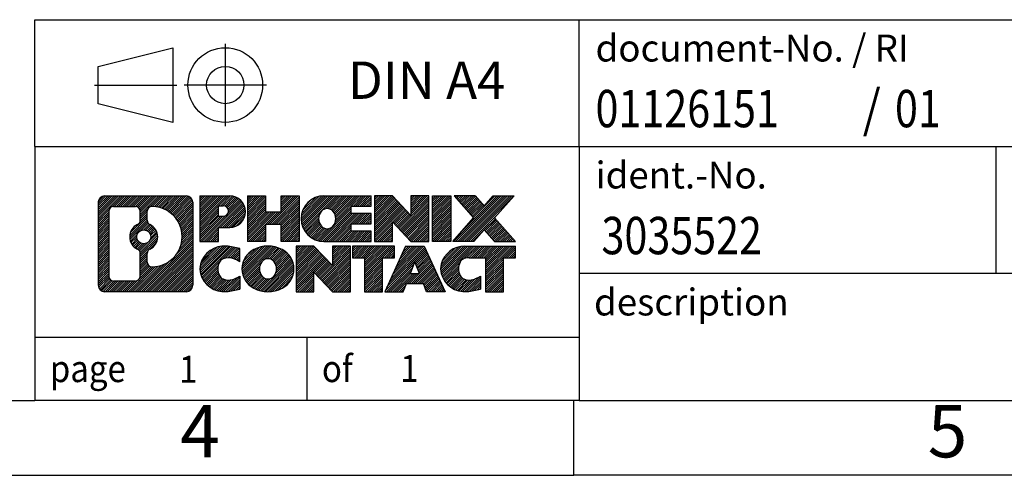
# Model space of a CAD drawing. Units: millimetres. Extents: x -415 to -118, y -267 to -57.
# Drawn here: x -254 to -188, y -267 to -237 of the extents above; entities that cross this region are included whole.
import ezdxf

# ---------------------------------------------------------------- set-up
doc = ezdxf.new("R2010")
doc.units = ezdxf.units.MM
doc.linetypes.add('DOT_CENTER', pattern=[14, 12, -1, 0, -1])
doc.linetypes.add('PHANTOM', pattern=[13, 10, -1, 0, -1, 0, -1])
doc.layers.add('1', color=7, linetype='Continuous')
doc.styles.add('CONVERTER_11', font='txt.shx', dxfattribs={"width": 0.9})
doc.styles.add('CONVERTER_12', font='txt.shx', dxfattribs={"width": 0.81})
doc.styles.add('CONVERTER_13', font='txt.shx', dxfattribs={"width": 0.855})
pattern_1 = [(45, (0, 0), (-0.0707106781186548, 0.0707106781186548), [])]

# ---------------------------------------------------------------- blocks, each defined once
blk = doc.blocks.new('_rahmen', base_point=(-123.4999999999899, -267.0000000000051))
at = {"layer": '1', "linetype": 'Continuous'}
h = blk.add_hatch(dxfattribs=at)
h.set_pattern_fill('_USER', color=2, scale=0.1, angle=45, pattern_type=0)
h.set_pattern_definition(pattern_1)
edge = h.paths.add_edge_path()
edge.add_arc((-248.3839050247945, -248.7177446154052), 0.4242446153837989, 90, 180)
edge.add_line((-248.8081496401773, -248.7177446154052), (-248.8081496401773, -254.2822553846054))
edge.add_arc((-248.3839050247945, -254.2822553846054), 0.4242446153828041, 180, 270)
edge.add_line((-248.3839050247945, -254.7064999999887), (-242.9105929340777, -254.7064999999887))
edge.add_arc((-242.9105929340777, -254.2822553846054), 0.4242446153832873, 270, 360)
edge.add_line((-242.4863483186938, -254.2822553846054), (-242.4863483186938, -248.7177446154052))
edge.add_arc((-242.9105929340777, -248.7177446154052), 0.4242446153838841, 0, 90)
edge.add_line((-242.9105929340777, -248.2935000000214), (-248.3839050247945, -248.2935000000214))
edge = h.paths.add_edge_path(flags=16)
edge.add_arc((-245.764319374277, -251.0366268437607), 0.4709789327785074, 0, 360)
edge = h.paths.add_edge_path(flags=16)
edge.add_arc((-245.7405043596042, -251.0366268437607), 0.911848150144459, 295.3740086781764, 424.6259913218075)
edge.add_arc((-245.2144616615163, -249.9274852437929), 0.315716923076792, 180, 244.6259913216482, ccw=False)
edge.add_line((-245.5301785845931, -249.9274852437929), (-245.5301785845931, -249.3219499552861))
edge.add_arc((-245.2144616615163, -249.3219499552861), 0.3157169230760711, 90.18896704254593, 180, ccw=False)
edge.add_arc((-245.2088455262063, -251.0247849028552), 2.018561131933266, -90.18896704241422, 90.18896704241422, ccw=False)
edge.add_arc((-245.2144616615163, -252.7276198504242), 0.315716923076792, 180, 269.81103295745413, ccw=False)
edge.add_line((-245.5301785845931, -252.7276198504242), (-245.5301785845931, -252.1457684437291))
edge.add_arc((-245.2144616615163, -252.1457684437291), 0.3157169230765328, 115.3740086783518, 180, ccw=False)
edge = h.paths.add_edge_path(flags=16)
edge.add_line((-247.790010348048, -253.9939444444318), (-246.3141770870384, -253.9939444444318))
edge.add_arc((-246.3141770870384, -253.6782275213551), 0.3157169230767067, 270, 360)
edge.add_line((-245.9984601639618, -253.6782275213551), (-245.9984601639618, -252.1474565898235))
edge.add_arc((-246.3141770870384, -252.1474565898235), 0.315716923076593, 0, 64.80558935146027)
edge.add_arc((-245.7915926394634, -251.0366268437607), 0.9118975235576147, 115.19441064852819, 244.8055893514878, ccw=False)
edge.add_arc((-246.3141770870384, -249.9257970976985), 0.3157169230761203, 295.1944106485397, 360)
edge.add_line((-245.9984601639618, -249.9257970976985), (-245.9984601639618, -249.321772478638))
edge.add_arc((-246.3141770870384, -249.321772478638), 0.315716923076593, 0, 90)
edge.add_line((-246.3141770870384, -249.0060555555618), (-247.790010348048, -249.0060555555618))
edge.add_arc((-247.790010348048, -249.321772478638), 0.3157169230761951, 90, 180)
edge.add_line((-248.1057272711237, -249.321772478638), (-248.1057272711237, -253.6782275213551))
edge.add_arc((-247.790010348048, -253.6782275213551), 0.3157169230756836, 180, 270)
h = blk.add_hatch(dxfattribs=at)
h.set_pattern_fill('_USER', color=2, scale=0.1, angle=45, pattern_type=0)
h.set_pattern_definition(pattern_1)
edge = h.paths.add_edge_path()
edge.add_arc((-248.3839050247945, -248.7177446154052), 0.4242446153837989, 90, 180)
edge.add_line((-248.8081496401773, -248.7177446154052), (-248.8081496401773, -254.2822553846054))
edge.add_arc((-248.3839050247945, -254.2822553846054), 0.4242446153828041, 180, 270)
edge.add_line((-248.3839050247945, -254.7064999999887), (-242.9105929340777, -254.7064999999887))
edge.add_arc((-242.9105929340777, -254.2822553846054), 0.4242446153832873, 270, 360)
edge.add_line((-242.4863483186938, -254.2822553846054), (-242.4863483186938, -248.7177446154052))
edge.add_arc((-242.9105929340777, -248.7177446154052), 0.4242446153838841, 0, 90)
edge.add_line((-242.9105929340777, -248.2935000000214), (-248.3839050247945, -248.2935000000214))
edge = h.paths.add_edge_path(flags=16)
edge.add_arc((-245.764319374277, -251.0366268437607), 0.4709789327785074, 0, 360)
edge = h.paths.add_edge_path(flags=16)
edge.add_arc((-245.7405043596042, -251.0366268437607), 0.911848150144459, 295.3740086781764, 424.6259913218075)
edge.add_arc((-245.2144616615163, -249.9274852437929), 0.315716923076792, 180, 244.6259913216482, ccw=False)
edge.add_line((-245.5301785845931, -249.9274852437929), (-245.5301785845931, -249.3219499552861))
edge.add_arc((-245.2144616615163, -249.3219499552861), 0.3157169230760711, 90.18896704254593, 180, ccw=False)
edge.add_arc((-245.2088455262063, -251.0247849028552), 2.018561131933266, -90.18896704241422, 90.18896704241422, ccw=False)
edge.add_arc((-245.2144616615163, -252.7276198504242), 0.315716923076792, 180, 269.81103295745413, ccw=False)
edge.add_line((-245.5301785845931, -252.7276198504242), (-245.5301785845931, -252.1457684437291))
edge.add_arc((-245.2144616615163, -252.1457684437291), 0.3157169230765328, 115.3740086783518, 180, ccw=False)
edge = h.paths.add_edge_path(flags=16)
edge.add_line((-247.790010348048, -253.9939444444318), (-246.3141770870384, -253.9939444444318))
edge.add_arc((-246.3141770870384, -253.6782275213551), 0.3157169230767067, 270, 360)
edge.add_line((-245.9984601639618, -253.6782275213551), (-245.9984601639618, -252.1474565898235))
edge.add_arc((-246.3141770870384, -252.1474565898235), 0.315716923076593, 0, 64.80558935146027)
edge.add_arc((-245.7915926394634, -251.0366268437607), 0.9118975235576147, 115.19441064852819, 244.8055893514878, ccw=False)
edge.add_arc((-246.3141770870384, -249.9257970976985), 0.3157169230761203, 295.1944106485397, 360)
edge.add_line((-245.9984601639618, -249.9257970976985), (-245.9984601639618, -249.321772478638))
edge.add_arc((-246.3141770870384, -249.321772478638), 0.315716923076593, 0, 90)
edge.add_line((-246.3141770870384, -249.0060555555618), (-247.790010348048, -249.0060555555618))
edge.add_arc((-247.790010348048, -249.321772478638), 0.3157169230761951, 90, 180)
edge.add_line((-248.1057272711237, -249.321772478638), (-248.1057272711237, -253.6782275213551))
edge.add_arc((-247.790010348048, -253.6782275213551), 0.3157169230756836, 180, 270)
h = blk.add_hatch(dxfattribs=at)
h.set_pattern_fill('_USER', color=2, scale=0.1, angle=45, pattern_type=0)
h.set_pattern_definition(pattern_1)
edge = h.paths.add_edge_path()
edge.add_line((-242.009231237827, -248.2935000000032), (-242.009231237827, -251.3473095238144))
edge.add_line((-242.009231237827, -251.3473095238144), (-240.7687268275729, -251.3473095238144))
edge.add_line((-240.7687268275729, -251.3473095238144), (-240.7687268275729, -250.4042312826706))
edge.add_line((-240.7687268275729, -250.4042312826706), (-240.0099592397926, -250.4042312826706))
edge.add_arc((-240.0099592397926, -249.3488656413369), 1.055365641333708, 270, 450)
edge.add_line((-240.0099592397926, -248.2935000000032), (-242.009231237827, -248.2935000000032))
edge = h.paths.add_edge_path(flags=16)
edge.add_line((-240.451431766031, -248.9566058454433), (-240.7687268275729, -248.9566058454433))
edge.add_line((-240.7687268275729, -248.9566058454433), (-240.7687268275729, -249.6623334947855))
edge.add_line((-240.7687268275729, -249.6623334947855), (-240.451431766031, -249.6623334947855))
edge.add_arc((-240.451431766031, -249.3094696701144), 0.3528638246711182, 270, 450)
h = blk.add_hatch(dxfattribs=at)
h.set_pattern_fill('_USER', color=2, scale=0.1, angle=45, pattern_type=0)
h.set_pattern_definition(pattern_1)
edge = h.paths.add_edge_path()
edge.add_line((-242.009231237827, -248.2935000000032), (-242.009231237827, -251.3473095238144))
edge.add_line((-242.009231237827, -251.3473095238144), (-240.7687268275729, -251.3473095238144))
edge.add_line((-240.7687268275729, -251.3473095238144), (-240.7687268275729, -250.4042312826706))
edge.add_line((-240.7687268275729, -250.4042312826706), (-240.0099592397926, -250.4042312826706))
edge.add_arc((-240.0099592397926, -249.3488656413369), 1.055365641333708, 270, 450)
edge.add_line((-240.0099592397926, -248.2935000000032), (-242.009231237827, -248.2935000000032))
edge = h.paths.add_edge_path(flags=16)
edge.add_line((-240.451431766031, -248.9566058454433), (-240.7687268275729, -248.9566058454433))
edge.add_line((-240.7687268275729, -248.9566058454433), (-240.7687268275729, -249.6623334947855))
edge.add_line((-240.7687268275729, -249.6623334947855), (-240.451431766031, -249.6623334947855))
edge.add_arc((-240.451431766031, -249.3094696701144), 0.3528638246711182, 270, 450)
h = blk.add_hatch(dxfattribs=at)
h.set_pattern_fill('_USER', color=2, scale=0.1, angle=45, pattern_type=0)
h.set_pattern_definition(pattern_1)
h.paths.add_polyline_path([(-235.3773038137788, -248.2935000000032), (-235.3773038137788, -251.3473095238144), (-236.5700965159452, -251.3473095238144), (-236.5700965159452, -250.2130374149706), (-237.6197540938527, -250.2130374149706), (-237.6197540938527, -251.3473095238144), (-238.8125467960193, -251.3473095238144), (-238.8125467960193, -248.2935000000032), (-237.6197540938527, -248.2935000000032), (-237.6197540938527, -249.3623333333378), (-236.5700965159452, -249.3623333333378), (-236.5700965159452, -248.2935000000032)])
h = blk.add_hatch(dxfattribs=at)
h.set_pattern_fill('_USER', color=2, scale=0.1, angle=45, pattern_type=0)
h.set_pattern_definition(pattern_1)
h.paths.add_polyline_path([(-235.3773038137788, -248.2935000000032), (-235.3773038137788, -251.3473095238144), (-236.5700965159452, -251.3473095238144), (-236.5700965159452, -250.2130374149706), (-237.6197540938527, -250.2130374149706), (-237.6197540938527, -251.3473095238144), (-238.8125467960193, -251.3473095238144), (-238.8125467960193, -248.2935000000032), (-237.6197540938527, -248.2935000000032), (-237.6197540938527, -249.3623333333378), (-236.5700965159452, -249.3623333333378), (-236.5700965159452, -248.2935000000032)])
h = blk.add_hatch(dxfattribs=at)
h.set_pattern_fill('_USER', color=2, scale=0.1, angle=45, pattern_type=0)
h.set_pattern_definition(pattern_1)
edge = h.paths.add_edge_path()
edge.add_arc((-233.7087410208052, -249.8204047619091), 1.526904761905882, 90, 270)
edge.add_line((-233.7087410208052, -251.3473095238144), (-230.5584212970242, -251.3473095238144))
edge.add_line((-230.5584212970242, -251.3473095238144), (-230.5584212970242, -250.6492959183719))
edge.add_line((-230.5584212970242, -250.6492959183719), (-231.8943491234519, -250.6492959183719))
edge.add_line((-231.8943491234519, -250.6492959183719), (-231.8943491234519, -250.1694115646302))
edge.add_line((-231.8943491234519, -250.1694115646302), (-230.5584212970242, -250.1694115646302))
edge.add_line((-230.5584212970242, -250.1694115646302), (-230.5584212970242, -249.4713979591879))
edge.add_line((-230.5584212970242, -249.4713979591879), (-231.8943491234519, -249.4713979591879))
edge.add_line((-231.8943491234519, -249.4713979591879), (-231.8943491234519, -248.9915136054462))
edge.add_line((-231.8943491234519, -248.9915136054462), (-230.5584212970242, -248.9915136054462))
edge.add_line((-230.5584212970242, -248.9915136054462), (-230.5584212970242, -248.2935000000032))
edge.add_line((-230.5584212970242, -248.2935000000032), (-233.7087410208052, -248.2935000000032))
edge = h.paths.add_edge_path(flags=16)
edge.add_arc((-233.2927289742937, -249.8204047619091), 0.7717997786796724, 141.8795802028404, 218.1204197971562)
edge.add_arc((-233.49246901064, -249.9771359400295), 0.5179085730134372, 218.1204197971511, 321.8795802028566)
edge.add_arc((-233.6922090469862, -249.8204047619091), 0.7717997786796373, 321.8795802028437, 398.1204197971596)
edge.add_arc((-233.49246901064, -249.6636735837886), 0.5179085730135266, 38.12041979714334, 141.8795802028489)
h = blk.add_hatch(dxfattribs=at)
h.set_pattern_fill('_USER', color=2, scale=0.1, angle=45, pattern_type=0)
h.set_pattern_definition(pattern_1)
edge = h.paths.add_edge_path()
edge.add_arc((-233.7087410208052, -249.8204047619091), 1.526904761905882, 90, 270)
edge.add_line((-233.7087410208052, -251.3473095238144), (-230.5584212970242, -251.3473095238144))
edge.add_line((-230.5584212970242, -251.3473095238144), (-230.5584212970242, -250.6492959183719))
edge.add_line((-230.5584212970242, -250.6492959183719), (-231.8943491234519, -250.6492959183719))
edge.add_line((-231.8943491234519, -250.6492959183719), (-231.8943491234519, -250.1694115646302))
edge.add_line((-231.8943491234519, -250.1694115646302), (-230.5584212970242, -250.1694115646302))
edge.add_line((-230.5584212970242, -250.1694115646302), (-230.5584212970242, -249.4713979591879))
edge.add_line((-230.5584212970242, -249.4713979591879), (-231.8943491234519, -249.4713979591879))
edge.add_line((-231.8943491234519, -249.4713979591879), (-231.8943491234519, -248.9915136054462))
edge.add_line((-231.8943491234519, -248.9915136054462), (-230.5584212970242, -248.9915136054462))
edge.add_line((-230.5584212970242, -248.9915136054462), (-230.5584212970242, -248.2935000000032))
edge.add_line((-230.5584212970242, -248.2935000000032), (-233.7087410208052, -248.2935000000032))
edge = h.paths.add_edge_path(flags=16)
edge.add_arc((-233.2927289742937, -249.8204047619091), 0.7717997786796724, 141.8795802028404, 218.1204197971562)
edge.add_arc((-233.49246901064, -249.9771359400295), 0.5179085730134372, 218.1204197971511, 321.8795802028566)
edge.add_arc((-233.6922090469862, -249.8204047619091), 0.7717997786796373, 321.8795802028437, 398.1204197971596)
edge.add_arc((-233.49246901064, -249.6636735837886), 0.5179085730135266, 38.12041979714334, 141.8795802028489)
h = blk.add_hatch(dxfattribs=at)
h.set_pattern_fill('_USER', color=2, scale=0.1, angle=45, pattern_type=0)
h.set_pattern_definition(pattern_1)
h.paths.add_polyline_path([(-229.1270700544248, -248.2935000000032), (-230.3198627565913, -248.2935000000032), (-230.3198627565913, -251.3473095238144), (-229.1270700544248, -251.3473095238144), (-229.1270700544248, -250.0385340136097), (-227.8865656441708, -251.3473095238144), (-226.6937729420042, -251.3473095238144), (-226.6937729420042, -248.2935000000032), (-227.8865656441708, -248.2935000000032), (-227.8865656441708, -249.6022755102084)])
h = blk.add_hatch(dxfattribs=at)
h.set_pattern_fill('_USER', color=2, scale=0.1, angle=45, pattern_type=0)
h.set_pattern_definition(pattern_1)
h.paths.add_polyline_path([(-229.1270700544248, -248.2935000000032), (-230.3198627565913, -248.2935000000032), (-230.3198627565913, -251.3473095238144), (-229.1270700544248, -251.3473095238144), (-229.1270700544248, -250.0385340136097), (-227.8865656441708, -251.3473095238144), (-226.6937729420042, -251.3473095238144), (-226.6937729420042, -248.2935000000032), (-227.8865656441708, -248.2935000000032), (-227.8865656441708, -249.6022755102084)])
h = blk.add_hatch(dxfattribs=at)
h.set_pattern_fill('_USER', color=2, scale=0.1, angle=45, pattern_type=0)
h.set_pattern_definition(pattern_1)
h.paths.add_polyline_path([(-225.2147099913174, -248.2935000000032), (-225.2147099913174, -251.3473095238144), (-226.4552144015703, -251.3473095238144), (-226.4552144015703, -248.2935000000032)])
h = blk.add_hatch(dxfattribs=at)
h.set_pattern_fill('_USER', color=2, scale=0.1, angle=45, pattern_type=0)
h.set_pattern_definition(pattern_1)
h.paths.add_polyline_path([(-225.2147099913174, -248.2935000000032), (-225.2147099913174, -251.3473095238144), (-226.4552144015703, -251.3473095238144), (-226.4552144015703, -248.2935000000032)])
h = blk.add_hatch(dxfattribs=at)
h.set_pattern_fill('_USER', color=2, scale=0.1, angle=45, pattern_type=0)
h.set_pattern_definition(pattern_1)
h.paths.add_polyline_path([(-222.3949480433938, -248.2935000000032), (-220.9922238256466, -248.2935000000032), (-222.2947534564131, -249.7664505300394), (-220.8968004094728, -251.3473095238144), (-222.2995246272211, -251.3473095238144), (-222.9961155652866, -250.5595777385207), (-223.6927065033523, -251.3473095238144), (-225.0954307211005, -251.3473095238144), (-223.6974776741602, -249.7664505300394), (-225.0000073049277, -248.2935000000032), (-223.5972830871784, -248.2935000000032), (-222.9961155652866, -248.9733233215587)])
h = blk.add_hatch(dxfattribs=at)
h.set_pattern_fill('_USER', color=2, scale=0.1, angle=45, pattern_type=0)
h.set_pattern_definition(pattern_1)
h.paths.add_polyline_path([(-222.3949480433938, -248.2935000000032), (-220.9922238256466, -248.2935000000032), (-222.2947534564131, -249.7664505300394), (-220.8968004094728, -251.3473095238144), (-222.2995246272211, -251.3473095238144), (-222.9961155652866, -250.5595777385207), (-223.6927065033523, -251.3473095238144), (-225.0954307211005, -251.3473095238144), (-223.6974776741602, -249.7664505300394), (-225.0000073049277, -248.2935000000032), (-223.5972830871784, -248.2935000000032), (-222.9961155652866, -248.9733233215587)])
h = blk.add_hatch(dxfattribs=at)
h.set_pattern_fill('_USER', color=2, scale=0.1, angle=45, pattern_type=0)
h.set_pattern_definition(pattern_1)
edge = h.paths.add_edge_path()
edge.add_arc((-240.8035752508172, -253.1795952380834), 1.205656168390944, 164.9381082228765, 195.0618917770948)
edge.add_arc((-240.3844474073544, -253.0668048760486), 1.639695123939387, 195.0618917770896, 275.1581447696395)
edge.add_arc((-240.6733035020903, -249.866914292827), 4.852596863498138, 275.1581447696249, 285.9799912583529)
edge.add_line((-239.3373755849725, -254.5319965986278), (-239.3373755849725, -253.6594795918246))
edge.add_arc((-240.5154306269974, -251.7691288726747), 2.227384008972737, 288.4480761181328, 301.9309089499593, ccw=False)
edge.add_arc((-240.0972628933366, -253.0226746487119), 0.9059297849849192, 246.62772211187098, 288.4480761181585, ccw=False)
edge.add_arc((-240.2537029260386, -253.3846666674219), 0.5115800601948034, 208.5214732576956, 246.62772211182738, ccw=False)
edge.add_arc((-239.8763456679583, -253.1795952380834), 0.9410597353332545, 151.4785267422669, 208.5214732577057, ccw=False)
edge.add_arc((-240.2537029260386, -252.9745238087444), 0.5115800601948779, 113.37227788819911, 151.4785267423044, ccw=False)
edge.add_arc((-240.0972628933366, -253.336515827455), 0.9059297849853228, 71.5519238818535, 113.37227788812899, ccw=False)
edge.add_arc((-240.5154306269974, -254.5900616034916), 2.227384008973478, 58.06909105004081, 71.5519238818672, ccw=False)
edge.add_line((-239.3373755849725, -252.6997108843417), (-239.3373755849725, -251.8271938775384))
edge.add_arc((-240.6733035020903, -256.4922761833393), 4.852596863498068, 74.02000874164739, 84.84185523037506)
edge.add_arc((-240.3844474073544, -253.2923856001183), 1.639695123940507, 84.84185523036236, 164.9381082228864)
h = blk.add_hatch(dxfattribs=at)
h.set_pattern_fill('_USER', color=2, scale=0.1, angle=45, pattern_type=0)
h.set_pattern_definition(pattern_1)
edge = h.paths.add_edge_path()
edge.add_arc((-240.8035752508172, -253.1795952380834), 1.205656168390944, 164.9381082228765, 195.0618917770948)
edge.add_arc((-240.3844474073544, -253.0668048760486), 1.639695123939387, 195.0618917770896, 275.1581447696395)
edge.add_arc((-240.6733035020903, -249.866914292827), 4.852596863498138, 275.1581447696249, 285.9799912583529)
edge.add_line((-239.3373755849725, -254.5319965986278), (-239.3373755849725, -253.6594795918246))
edge.add_arc((-240.5154306269974, -251.7691288726747), 2.227384008972737, 288.4480761181328, 301.9309089499593, ccw=False)
edge.add_arc((-240.0972628933366, -253.0226746487119), 0.9059297849849192, 246.62772211187098, 288.4480761181585, ccw=False)
edge.add_arc((-240.2537029260386, -253.3846666674219), 0.5115800601948034, 208.5214732576956, 246.62772211182738, ccw=False)
edge.add_arc((-239.8763456679583, -253.1795952380834), 0.9410597353332545, 151.4785267422669, 208.5214732577057, ccw=False)
edge.add_arc((-240.2537029260386, -252.9745238087444), 0.5115800601948779, 113.37227788819911, 151.4785267423044, ccw=False)
edge.add_arc((-240.0972628933366, -253.336515827455), 0.9059297849853228, 71.5519238818535, 113.37227788812899, ccw=False)
edge.add_arc((-240.5154306269974, -254.5900616034916), 2.227384008973478, 58.06909105004081, 71.5519238818672, ccw=False)
edge.add_line((-239.3373755849725, -252.6997108843417), (-239.3373755849725, -251.8271938775384))
edge.add_arc((-240.6733035020903, -256.4922761833393), 4.852596863498068, 74.02000874164739, 84.84185523037506)
edge.add_arc((-240.3844474073544, -253.2923856001183), 1.639695123940507, 84.84185523036236, 164.9381082228864)
h = blk.add_hatch(dxfattribs=at)
h.set_pattern_fill('_USER', color=2, scale=0.1, angle=45, pattern_type=0)
h.set_pattern_definition(pattern_1)
edge = h.paths.add_edge_path()
edge.add_arc((-237.7343563832668, -253.1795952380834), 1.45803408365149, 117.5481481756624, 242.4518518243375)
edge.add_arc((-237.4534164914335, -252.6410202277801), 2.065479772208509, 242.4518518243402, 297.5481481756871)
edge.add_arc((-237.1724765996002, -253.1795952380834), 1.458034083652003, 297.548148175701, 422.451851824299)
edge.add_arc((-237.4534164914335, -253.7181702483862), 2.065479772208568, 62.45185182430637, 117.5481481756664)
edge = h.paths.add_edge_path(flags=16)
edge.add_arc((-237.4534164914335, -253.0228640599629), 0.5179085730132998, 38.12041979714704, 141.8795802028588)
edge.add_arc((-237.2536764550874, -253.1795952380834), 0.7717997786794633, 141.8795802028363, 218.1204197971687)
edge.add_arc((-237.4534164914335, -253.3363264162034), 0.5179085730137354, 218.1204197971931, 321.879580202801)
edge.add_arc((-237.6531565277799, -253.1795952380834), 0.7717997786796947, 321.8795802028417, 398.1204197971533)
h = blk.add_hatch(dxfattribs=at)
h.set_pattern_fill('_USER', color=2, scale=0.1, angle=45, pattern_type=0)
h.set_pattern_definition(pattern_1)
edge = h.paths.add_edge_path()
edge.add_arc((-237.7343563832668, -253.1795952380834), 1.45803408365149, 117.5481481756624, 242.4518518243375)
edge.add_arc((-237.4534164914335, -252.6410202277801), 2.065479772208509, 242.4518518243402, 297.5481481756871)
edge.add_arc((-237.1724765996002, -253.1795952380834), 1.458034083652003, 297.548148175701, 422.451851824299)
edge.add_arc((-237.4534164914335, -253.7181702483862), 2.065479772208568, 62.45185182430637, 117.5481481756664)
edge = h.paths.add_edge_path(flags=16)
edge.add_arc((-237.4534164914335, -253.0228640599629), 0.5179085730132998, 38.12041979714704, 141.8795802028588)
edge.add_arc((-237.2536764550874, -253.1795952380834), 0.7717997786794633, 141.8795802028363, 218.1204197971687)
edge.add_arc((-237.4534164914335, -253.3363264162034), 0.5179085730137354, 218.1204197971931, 321.879580202801)
edge.add_arc((-237.6531565277799, -253.1795952380834), 0.7717997786796947, 321.8795802028417, 398.1204197971533)
h = blk.add_hatch(dxfattribs=at)
h.set_pattern_fill('_USER', color=2, scale=0.1, angle=45, pattern_type=0)
h.set_pattern_definition(pattern_1)
h.paths.add_polyline_path([(-234.3755088748434, -251.6526904761776), (-235.568301577011, -251.6526904761776), (-235.568301577011, -254.7064999999887), (-234.3755088748434, -254.7064999999887), (-234.3755088748434, -253.3977244897841), (-233.1350044645905, -254.7064999999887), (-231.9422117624241, -254.7064999999887), (-231.9422117624241, -251.6526904761776), (-233.1350044645905, -251.6526904761776), (-233.1350044645905, -252.9614659863827)])
h = blk.add_hatch(dxfattribs=at)
h.set_pattern_fill('_USER', color=2, scale=0.1, angle=45, pattern_type=0)
h.set_pattern_definition(pattern_1)
h.paths.add_polyline_path([(-234.3755088748434, -251.6526904761776), (-235.568301577011, -251.6526904761776), (-235.568301577011, -254.7064999999887), (-234.3755088748434, -254.7064999999887), (-234.3755088748434, -253.3977244897841), (-233.1350044645905, -254.7064999999887), (-231.9422117624241, -254.7064999999887), (-231.9422117624241, -251.6526904761776), (-233.1350044645905, -251.6526904761776), (-233.1350044645905, -252.9614659863827)])
h = blk.add_hatch(dxfattribs=at)
h.set_pattern_fill('_USER', color=2, scale=0.1, angle=45, pattern_type=0)
h.set_pattern_definition(pattern_1)
h.paths.add_polyline_path([(-231.7990766381639, -251.6526904761776), (-231.7990766381639, -252.4379557823012), (-230.9879776006893, -252.4379557823012), (-230.9879776006893, -254.7064999999887), (-229.7951848985228, -254.7064999999887), (-229.7951848985228, -252.4379557823012), (-228.9840858610503, -252.4379557823012), (-228.9840858610503, -251.6526904761776)])
h = blk.add_hatch(dxfattribs=at)
h.set_pattern_fill('_USER', color=2, scale=0.1, angle=45, pattern_type=0)
h.set_pattern_definition(pattern_1)
h.paths.add_polyline_path([(-231.7990766381639, -251.6526904761776), (-231.7990766381639, -252.4379557823012), (-230.9879776006893, -252.4379557823012), (-230.9879776006893, -254.7064999999887), (-229.7951848985228, -254.7064999999887), (-229.7951848985228, -252.4379557823012), (-228.9840858610503, -252.4379557823012), (-228.9840858610503, -251.6526904761776)])
h = blk.add_hatch(dxfattribs=at)
h.set_pattern_fill('_USER', color=2, scale=0.1, angle=45, pattern_type=0)
h.set_pattern_definition(pattern_1)
h.paths.add_polyline_path([(-225.6051539948494, -254.7064999999887), (-226.8456584051033, -254.7064999999887), (-227.0571384585791, -254.1655394557708), (-228.1895800352529, -254.1655394557708), (-228.4010600887287, -254.7064999999887), (-229.6415644989817, -254.7064999999887), (-228.2436114520424, -251.6526904761776), (-227.0031070417897, -251.6526904761776)])
h.paths.add_polyline_path([(-227.9235244841079, -253.4849761904642), (-227.3231940097254, -253.4849761904642), (-227.6233592469155, -252.7171612244775)], flags=16)
h = blk.add_hatch(dxfattribs=at)
h.set_pattern_fill('_USER', color=2, scale=0.1, angle=45, pattern_type=0)
h.set_pattern_definition(pattern_1)
h.paths.add_polyline_path([(-225.6051539948494, -254.7064999999887), (-226.8456584051033, -254.7064999999887), (-227.0571384585791, -254.1655394557708), (-228.1895800352529, -254.1655394557708), (-228.4010600887287, -254.7064999999887), (-229.6415644989817, -254.7064999999887), (-228.2436114520424, -251.6526904761776), (-227.0031070417897, -251.6526904761776)])
h.paths.add_polyline_path([(-227.9235244841079, -253.4849761904642), (-227.3231940097254, -253.4849761904642), (-227.6233592469155, -252.7171612244775)], flags=16)
h = blk.add_hatch(dxfattribs=at)
h.set_pattern_fill('_USER', color=2, scale=0.1, angle=45, pattern_type=0)
h.set_pattern_definition(pattern_1)
edge = h.paths.add_edge_path()
edge.add_arc((-224.2817459281015, -253.2923856001183), 1.639695123940214, 90, 164.938108222895)
edge.add_arc((-224.7008737715631, -253.1795952380834), 1.205656168393002, 164.9381082229028, 195.0618917770959)
edge.add_arc((-224.2817459281015, -253.0668048760486), 1.639695123940448, 195.0618917771012, 275.1581447696762)
edge.add_arc((-224.5706020228373, -249.866914292827), 4.852596863498825, 275.1581447696364, 285.9799912583387)
edge.add_line((-223.2346741057206, -254.5319965986284), (-223.2346741057206, -253.6594795918251))
edge.add_arc((-224.4127291477445, -251.7691288726753), 2.227384008972746, 288.4480761181335, 301.9309089499397, ccw=False)
edge.add_arc((-223.9945614140826, -253.0226746487119), 0.9059297849852801, 246.6277221118183, 288.44807611808176, ccw=False)
edge.add_arc((-224.1510014467857, -253.3846666674219), 0.5115800601960215, 208.5214732576866, 246.6277221118449, ccw=False)
edge.add_arc((-223.7736441887043, -253.1795952380834), 0.9410597353348924, 151.4785267423624, 208.5214732576695, ccw=False)
edge.add_arc((-224.1510014467857, -252.9745238087444), 0.5115800601944143, 109.33714321948531, 151.4785267424225, ccw=False)
edge.add_arc((-224.004331448682, -253.3924787891273), 0.9545230068260935, 90, 109.337143219432, ccw=False)
edge.add_line((-224.004331448682, -252.4379557823012), (-222.9006921491139, -252.4379557823012))
edge.add_line((-222.9006921491139, -252.4379557823012), (-222.9006921491139, -254.7064999999887))
edge.add_line((-222.9006921491139, -254.7064999999887), (-221.7078994469462, -254.7064999999887))
edge.add_line((-221.7078994469462, -254.7064999999887), (-221.7078994469462, -252.4379557823012))
edge.add_line((-221.7078994469462, -252.4379557823012), (-220.8968004094728, -252.4379557823012))
edge.add_line((-220.8968004094728, -252.4379557823012), (-220.8968004094728, -251.6526904761776))
edge.add_line((-220.8968004094728, -251.6526904761776), (-224.2817459281015, -251.6526904761781))
h = blk.add_hatch(dxfattribs=at)
h.set_pattern_fill('_USER', color=2, scale=0.1, angle=45, pattern_type=0)
h.set_pattern_definition(pattern_1)
edge = h.paths.add_edge_path()
edge.add_arc((-224.2817459281015, -253.2923856001183), 1.639695123940214, 90, 164.938108222895)
edge.add_arc((-224.7008737715631, -253.1795952380834), 1.205656168393002, 164.9381082229028, 195.0618917770959)
edge.add_arc((-224.2817459281015, -253.0668048760486), 1.639695123940448, 195.0618917771012, 275.1581447696762)
edge.add_arc((-224.5706020228373, -249.866914292827), 4.852596863498825, 275.1581447696364, 285.9799912583387)
edge.add_line((-223.2346741057206, -254.5319965986284), (-223.2346741057206, -253.6594795918251))
edge.add_arc((-224.4127291477445, -251.7691288726753), 2.227384008972746, 288.4480761181335, 301.9309089499397, ccw=False)
edge.add_arc((-223.9945614140826, -253.0226746487119), 0.9059297849852801, 246.6277221118183, 288.44807611808176, ccw=False)
edge.add_arc((-224.1510014467857, -253.3846666674219), 0.5115800601960215, 208.5214732576866, 246.6277221118449, ccw=False)
edge.add_arc((-223.7736441887043, -253.1795952380834), 0.9410597353348924, 151.4785267423624, 208.5214732576695, ccw=False)
edge.add_arc((-224.1510014467857, -252.9745238087444), 0.5115800601944143, 109.33714321948531, 151.4785267424225, ccw=False)
edge.add_arc((-224.004331448682, -253.3924787891273), 0.9545230068260935, 90, 109.337143219432, ccw=False)
edge.add_line((-224.004331448682, -252.4379557823012), (-222.9006921491139, -252.4379557823012))
edge.add_line((-222.9006921491139, -252.4379557823012), (-222.9006921491139, -254.7064999999887))
edge.add_line((-222.9006921491139, -254.7064999999887), (-221.7078994469462, -254.7064999999887))
edge.add_line((-221.7078994469462, -254.7064999999887), (-221.7078994469462, -252.4379557823012))
edge.add_line((-221.7078994469462, -252.4379557823012), (-220.8968004094728, -252.4379557823012))
edge.add_line((-220.8968004094728, -252.4379557823012), (-220.8968004094728, -251.6526904761776))
edge.add_line((-220.8968004094728, -251.6526904761776), (-224.2817459281015, -251.6526904761781))
at = {"color": 2, "linetype": 'Continuous'}
for p, q in [((-248.8081496401773, -248.7177446154052), (-248.8081496401773, -254.2822553846054)), ((-248.3839050247945, -248.2935000000214), (-242.9105929340777, -248.2935000000214)), ((-242.4863483186938, -248.7177446154052), (-242.4863483186938, -254.2822553846054)), ((-242.009231237827, -248.2935000000032), (-240.0099592397926, -248.2935000000032)), ((-242.009231237827, -248.2935000000032), (-242.009231237827, -251.3473095238144)), ((-238.8125467960193, -248.2935000000032), (-238.8125467960193, -251.3473095238144)), ((-238.8125467960193, -248.2935000000032), (-237.6197540938527, -248.2935000000032)), ((-237.6197540938527, -248.2935000000032), (-237.6197540938527, -249.3623333333378)), ((-236.5700965159452, -249.3623333333378), (-236.5700965159452, -248.2935000000032)), ((-236.5700965159452, -248.2935000000032), (-235.3773038137788, -248.2935000000032)), ((-235.3773038137788, -248.2935000000032), (-235.3773038137788, -251.3473095238144)), ((-233.7087410208052, -248.2935000000032), (-230.5584212970242, -248.2935000000032)), ((-230.5584212970242, -248.9915136054462), (-230.5584212970242, -248.2935000000032)), ((-229.1270700544248, -248.2935000000032), (-230.3198627565913, -248.2935000000032)), ((-230.3198627565913, -248.2935000000032), (-230.3198627565913, -251.3473095238144)), ((-227.8865656441708, -249.6022755102084), (-229.1270700544248, -248.2935000000032)), ((-226.6937729420042, -248.2935000000032), (-227.8865656441708, -248.2935000000032)), ((-227.8865656441708, -248.2935000000032), (-227.8865656441708, -249.6022755102084)), ((-226.6937729420042, -251.3473095238144), (-226.6937729420042, -248.2935000000032)), ((-226.4552144015703, -251.3473095238144), (-226.4552144015703, -248.2935000000032)), ((-226.4552144015703, -248.2935000000032), (-225.2147099913174, -248.2935000000032)), ((-225.2147099913174, -248.2935000000032), (-225.2147099913174, -251.3473095238144)), ((-225.0000073049277, -248.2935000000032), (-223.6974776741602, -249.7664505300394)), ((-223.5972830871784, -248.2935000000032), (-225.0000073049277, -248.2935000000032)), ((-223.5972830871784, -248.2935000000032), (-222.9961155652866, -248.9733233215587)), ((-222.9961155652866, -248.9733233215587), (-222.3949480433938, -248.2935000000032)), ((-222.3949480433938, -248.2935000000032), (-220.9922238256466, -248.2935000000032)), ((-222.2947534564131, -249.7664505300394), (-220.9922238256466, -248.2935000000032)), ((-248.1057272711237, -249.321772478638), (-248.1057272711237, -253.6782275213551)), ((-247.790010348048, -249.0060555555618), (-246.3141770870384, -249.0060555555618)), ((-245.9984601639618, -249.9257970976985), (-245.9984601639618, -249.321772478638)), ((-245.5301785845931, -249.9274852437929), (-245.5301785845931, -249.3219499552861)), ((-240.7687268275729, -249.6623334947855), (-240.7687268275729, -248.9566058454433)), ((-240.7687268275729, -248.9566058454433), (-240.451431766031, -248.9566058454433)), ((-237.6197540938527, -249.3623333333378), (-236.5700965159452, -249.3623333333378)), ((-231.8943491234519, -248.9915136054462), (-230.5584212970242, -248.9915136054462)), ((-231.8943491234519, -249.4713979591879), (-231.8943491234519, -248.9915136054462)), ((-230.5584212970242, -249.4713979591879), (-231.8943491234519, -249.4713979591879)), ((-230.5584212970242, -250.1694115646302), (-230.5584212970242, -249.4713979591879)), ((-240.7687268275729, -249.6623334947855), (-240.451431766031, -249.6623334947855)), ((-236.5700965159452, -250.2130374149706), (-237.6197540938527, -250.2130374149706)), ((-237.6197540938527, -250.2130374149706), (-237.6197540938527, -251.3473095238144)), ((-236.5700965159452, -251.3473095238144), (-236.5700965159452, -250.2130374149706)), ((-231.8943491234519, -250.6492959183719), (-231.8943491234519, -250.1694115646302)), ((-231.8943491234519, -250.1694115646302), (-230.5584212970242, -250.1694115646302)), ((-229.1270700544248, -250.0385340136097), (-227.8865656441708, -251.3473095238144)), ((-229.1270700544248, -251.3473095238144), (-229.1270700544248, -250.0385340136097)), ((-225.0954307211005, -251.3473095238144), (-223.6974776741602, -249.7664505300394)), ((-222.2947534564131, -249.7664505300394), (-220.8968004094728, -251.3473095238144)), ((-240.7687268275729, -251.3473095238144), (-240.7687268275729, -250.4042312826706)), ((-240.7687268275729, -250.4042312826706), (-240.0099592397926, -250.4042312826706)), ((-230.5584212970242, -250.6492959183719), (-231.8943491234519, -250.6492959183719)), ((-230.5584212970242, -251.3473095238144), (-230.5584212970242, -250.6492959183719)), ((-223.6927065033523, -251.3473095238144), (-222.9961155652866, -250.5595777385207)), ((-222.9961155652866, -250.5595777385207), (-222.2995246272211, -251.3473095238144)), ((-242.009231237827, -251.3473095238144), (-240.7687268275729, -251.3473095238144)), ((-237.6197540938527, -251.3473095238144), (-238.8125467960193, -251.3473095238144)), ((-235.3773038137788, -251.3473095238144), (-236.5700965159452, -251.3473095238144)), ((-233.7087410208052, -251.3473095238144), (-230.5584212970242, -251.3473095238144)), ((-230.3198627565913, -251.3473095238144), (-229.1270700544248, -251.3473095238144)), ((-227.8865656441708, -251.3473095238144), (-226.6937729420042, -251.3473095238144)), ((-225.2147099913174, -251.3473095238144), (-226.4552144015703, -251.3473095238144)), ((-223.6927065033523, -251.3473095238144), (-225.0954307211005, -251.3473095238144)), ((-222.2995246272211, -251.3473095238144), (-220.8968004094728, -251.3473095238144)), ((-245.9984601639618, -253.6782275213551), (-245.9984601639618, -252.1474565898235)), ((-245.5301785845931, -252.7276198504242), (-245.5301785845931, -252.1457684437291)), ((-239.3373755849725, -252.6997108843417), (-239.3373755849725, -251.8271938775384)), ((-234.3755088748434, -251.6526904761776), (-235.568301577011, -251.6526904761776)), ((-235.568301577011, -251.6526904761776), (-235.568301577011, -254.7064999999887)), ((-233.1350044645905, -252.9614659863827), (-234.3755088748434, -251.6526904761776)), ((-233.1350044645905, -251.6526904761776), (-233.1350044645905, -252.9614659863827)), ((-231.9422117624241, -251.6526904761776), (-233.1350044645905, -251.6526904761776)), ((-231.9422117624241, -254.7064999999887), (-231.9422117624241, -251.6526904761776)), ((-231.7990766381639, -251.6526904761776), (-231.7990766381639, -252.4379557823012)), ((-228.9840858610503, -251.6526904761776), (-231.7990766381639, -251.6526904761776)), ((-228.2436114520424, -251.6526904761776), (-229.6415644989817, -254.7064999999887)), ((-228.9840858610503, -252.4379557823012), (-228.9840858610503, -251.6526904761776)), ((-228.2436114520424, -251.6526904761776), (-227.0031070417897, -251.6526904761776)), ((-227.0031070417897, -251.6526904761776), (-225.6051539948494, -254.7064999999887)), ((-224.2817459281015, -251.6526904761781), (-220.8968004094728, -251.6526904761776)), ((-220.8968004094728, -252.4379557823012), (-220.8968004094728, -251.6526904761776)), ((-231.7990766381639, -252.4379557823012), (-230.9879776006893, -252.4379557823012)), ((-230.9879776006893, -252.4379557823012), (-230.9879776006893, -254.7064999999887)), ((-229.7951848985228, -254.7064999999887), (-229.7951848985228, -252.4379557823012)), ((-229.7951848985228, -252.4379557823012), (-228.9840858610503, -252.4379557823012)), ((-227.9235244841079, -253.4849761904642), (-227.6233592469155, -252.7171612244775)), ((-227.3231940097254, -253.4849761904642), (-227.6233592469155, -252.7171612244775)), ((-224.004331448682, -252.4379557823012), (-222.9006921491139, -252.4379557823012)), ((-222.9006921491139, -252.4379557823012), (-222.9006921491139, -254.7064999999887)), ((-221.7078994469462, -254.7064999999887), (-221.7078994469462, -252.4379557823012)), ((-221.7078994469462, -252.4379557823012), (-220.8968004094728, -252.4379557823012)), ((-234.3755088748434, -253.3977244897841), (-233.1350044645905, -254.7064999999887)), ((-234.3755088748434, -254.7064999999887), (-234.3755088748434, -253.3977244897841)), ((-227.9235244841079, -253.4849761904642), (-227.3231940097254, -253.4849761904642)), ((-246.3141770870384, -253.9939444444318), (-247.790010348048, -253.9939444444318)), ((-239.3373755849725, -253.6594795918246), (-239.3373755849725, -254.5319965986278)), ((-228.4010600887287, -254.7064999999887), (-228.1895800352529, -254.1655394557708)), ((-228.1895800352529, -254.1655394557708), (-227.0571384585791, -254.1655394557708)), ((-226.8456584051033, -254.7064999999887), (-227.0571384585791, -254.1655394557708)), ((-223.2346741057206, -253.6594795918251), (-223.2346741057206, -254.5319965986284)), ((-242.9105929340777, -254.7064999999887), (-248.3839050247945, -254.7064999999887)), ((-235.568301577011, -254.7064999999887), (-234.3755088748434, -254.7064999999887)), ((-233.1350044645905, -254.7064999999887), (-231.9422117624241, -254.7064999999887)), ((-230.9879776006893, -254.7064999999887), (-229.7951848985228, -254.7064999999887)), ((-229.6415644989817, -254.7064999999887), (-228.4010600887287, -254.7064999999887)), ((-225.6051539948494, -254.7064999999887), (-226.8456584051033, -254.7064999999887)), ((-222.9006921491139, -254.7064999999887), (-221.7078994469462, -254.7064999999887))]:
    blk.add_line(p, q, dxfattribs=at)
blk.add_circle((-245.764319374277, -251.0366268437607), 0.4709789327785074, dxfattribs=at)
for centre, radius, start, end in [((-248.3839050247945, -248.7177446154052), 0.4242446153837989, 90, 180), ((-242.9105929340777, -248.7177446154052), 0.4242446153838841, 0, 90), ((-240.0099592397926, -249.3488656413369), 1.055365641333708, 270, 90), ((-233.7087410208052, -249.8204047619091), 1.526904761905882, 90, 270), ((-247.790010348048, -249.321772478638), 0.3157169230761951, 90, 180), ((-246.3141770870384, -249.321772478638), 0.315716923076593, 0, 90), ((-245.2144616615163, -249.3219499552861), 0.3157169230760711, 90.18896704254594, 180), ((-245.2088455262063, -251.0247849028552), 2.018561131933266, 269.8110329575858, 90.18896704241416), ((-240.451431766031, -249.3094696701144), 0.3528638246711182, 270, 90), ((-233.2927289742937, -249.8204047619091), 0.7717997786796724, 141.8795802028404, 218.1204197971562), ((-233.49246901064, -249.6636735837886), 0.5179085730135266, 38.12041979714334, 141.8795802028489), ((-233.6922090469862, -249.8204047619091), 0.7717997786796373, 321.8795802028437, 38.12041979715956), ((-245.7915926394634, -251.0366268437607), 0.9118975235576147, 115.1944106485282, 244.8055893514878), ((-246.3141770870384, -249.9257970976985), 0.3157169230761203, 295.1944106485397, 0), ((-245.2144616615163, -249.9274852437929), 0.315716923076792, 180, 244.6259913216482), ((-245.7405043596042, -251.0366268437607), 0.911848150144459, 295.3740086781764, 64.62599132180748), ((-233.49246901064, -249.9771359400295), 0.5179085730134372, 218.1204197971511, 321.8795802028566), ((-246.3141770870384, -252.1474565898235), 0.315716923076593, 0, 64.80558935146027), ((-245.2144616615163, -252.1457684437291), 0.3157169230765328, 115.3740086783519, 180), ((-240.3844474073544, -253.2923856001183), 1.639695123940507, 84.84185523036236, 164.9381082228864), ((-240.6733035020903, -256.4922761833393), 4.852596863498068, 74.02000874164739, 84.84185523037506), ((-237.7343563832668, -253.1795952380834), 1.45803408365149, 117.5481481756624, 242.4518518243375), ((-237.4534164914335, -253.7181702483862), 2.065479772208568, 62.45185182430637, 117.5481481756664), ((-237.1724765996002, -253.1795952380834), 1.458034083652003, 297.548148175701, 62.45185182429896), ((-224.2817459281015, -253.2923856001183), 1.639695123940214, 90, 164.938108222895), ((-245.2144616615163, -252.7276198504242), 0.315716923076792, 180, 269.8110329574542), ((-240.8035752508172, -253.1795952380834), 1.205656168390944, 164.9381082228765, 195.0618917770948), ((-239.8763456679583, -253.1795952380834), 0.9410597353332545, 151.4785267422669, 208.5214732577057), ((-240.2537029260386, -252.9745238087444), 0.5115800601948779, 113.3722778881992, 151.4785267423044), ((-240.0972628933366, -253.336515827455), 0.9059297849853228, 71.55192388185348, 113.372277888129), ((-240.5154306269974, -254.5900616034916), 2.227384008973478, 58.06909105004071, 71.55192388186722), ((-237.2536764550874, -253.1795952380834), 0.7717997786794633, 141.8795802028363, 218.1204197971687), ((-237.4534164914335, -253.0228640599629), 0.5179085730132998, 38.12041979714704, 141.8795802028588), ((-237.6531565277799, -253.1795952380834), 0.7717997786796947, 321.8795802028417, 38.12041979715329), ((-224.7008737715631, -253.1795952380834), 1.205656168393002, 164.9381082229028, 195.0618917770959), ((-223.7736441887043, -253.1795952380834), 0.9410597353348924, 151.4785267423624, 208.5214732576695), ((-224.1510014467857, -252.9745238087444), 0.5115800601944143, 109.3371432194853, 151.4785267424225), ((-224.004331448682, -253.3924787891273), 0.9545230068260935, 90, 109.337143219432), ((-240.3844474073544, -253.0668048760486), 1.639695123939387, 195.0618917770896, 275.1581447696395), ((-224.2817459281015, -253.0668048760486), 1.639695123940448, 195.0618917771012, 275.1581447696762), ((-247.790010348048, -253.6782275213551), 0.3157169230756836, 180, 270), ((-246.3141770870384, -253.6782275213551), 0.3157169230767067, 270, 0), ((-240.2537029260386, -253.3846666674219), 0.5115800601948034, 208.5214732576956, 246.6277221118274), ((-240.0972628933366, -253.0226746487119), 0.9059297849849192, 246.627722111871, 288.4480761181584), ((-240.5154306269974, -251.7691288726747), 2.227384008972737, 288.4480761181328, 301.9309089499593), ((-237.4534164914335, -253.3363264162034), 0.5179085730137354, 218.1204197971931, 321.879580202801), ((-224.1510014467857, -253.3846666674219), 0.5115800601960215, 208.5214732576866, 246.6277221118449), ((-223.9945614140826, -253.0226746487119), 0.9059297849852801, 246.6277221118183, 288.4480761180817), ((-224.4127291477445, -251.7691288726753), 2.227384008972746, 288.4480761181335, 301.9309089499397), ((-248.3839050247945, -254.2822553846054), 0.4242446153828041, 180, 270), ((-242.9105929340777, -254.2822553846054), 0.4242446153832873, 270, 0), ((-240.6733035020903, -249.866914292827), 4.852596863498138, 275.1581447696249, 285.9799912583529), ((-237.4534164914335, -252.6410202277801), 2.065479772208509, 242.4518518243402, 297.5481481756871), ((-224.5706020228373, -249.866914292827), 4.852596863498825, 275.1581447696364, 285.9799912583387)]:
    blk.add_arc(centre, radius, start, end, dxfattribs=at)
at = {"layer": '1', "color": 7, "linetype": 'Continuous'}
for p, q in [((-253.0448045267399, -245.000000000005), (-253.0448045267399, -236.500000000005)), ((-216.64480452674, -245.000000000005), (-216.64480452674, -236.500000000005)), ((-253.0448045267399, -245.000000000005), (-253.0448045267399, -257.7500000000051)), ((-216.64480452674, -245.000000000005), (-216.64480452674, -257.750000000005)), ((-188.7448045267399, -253.5000000000051), (-188.7448045267399, -245.000000000005)), ((-123.4999999999886, -253.500000000005), (-216.64480452674, -253.500000000005)), ((-253.0448045267399, -257.7500000000051), (-234.8448045267399, -257.750000000005)), ((-253.0448045267399, -257.7500000000051), (-253.0448045267399, -262.0000000000051)), ((-234.8448045267399, -257.750000000005), (-234.8448045267399, -262.000000000005)), ((-234.8448045267399, -257.750000000005), (-216.64480452674, -257.750000000005)), ((-216.64480452674, -257.750000000005), (-216.64480452674, -262.0000000000051))]:
    blk.add_line(p, q, dxfattribs=at)
at = {"layer": '1', "color": 6, "linetype": 'Continuous'}
for p, q in [((-253.0448045267399, -236.500000000005), (-123.4999999999882, -236.500000000005)), ((-253.0448045267399, -245.000000000005), (-216.64480452674, -245.000000000005)), ((-216.64480452674, -245.000000000005), (-123.4999999999882, -245.000000000005)), ((-266.9999999999899, -262.000000000005), (-253.0448045267399, -262.0000000000051)), ((-234.8448045267399, -262.000000000005), (-253.0448045267399, -262.0000000000051)), ((-216.9999999999899, -262.000000000005), (-234.8448045267399, -262.000000000005)), ((-216.64480452674, -262.0000000000051), (-216.9999999999899, -262.000000000005)), ((-216.64480452674, -262.0000000000051), (-166.9999999999899, -262.000000000005))]:
    blk.add_line(p, q, dxfattribs=at)
at = {"layer": '1', "color": 2, "linetype": 'Continuous'}
for p, q in [((-248.8081496401773, -239.6250000000051), (-243.8081496401773, -238.3750000000051)), ((-243.8081496401773, -238.3750000000051), (-243.8081496401773, -243.3750000000051)), ((-248.8081496401773, -242.1250000000051), (-248.8081496401773, -239.6250000000051)), ((-243.8081496401773, -243.3750000000051), (-248.8081496401773, -242.1250000000051)), ((-216.9999999999899, -267.0000000000051), (-216.9999999999899, -262.000000000005)), ((-266.9999999999899, -267.0000000000051), (-216.9999999999899, -267.0000000000051)), ((-166.9999999999899, -267.0000000000051), (-216.9999999999899, -267.0000000000051))]:
    blk.add_line(p, q, dxfattribs=at)
at = {"layer": '1', "color": 2, "linetype": 'PHANTOM'}
for p, q in [((-240.3081496401773, -238.1250000000051), (-240.3081496401773, -243.6250000000051)), ((-237.5581496401773, -240.8750000000051), (-243.0581496401773, -240.8750000000051))]:
    blk.add_line(p, q, dxfattribs=at)
at = {"layer": '1', "color": 2, "linetype": 'DOT_CENTER'}
blk.add_line((-249.0581496401773, -240.8750000000051), (-243.5581496401773, -240.8750000000051), dxfattribs=at)
at = {"layer": '1', "color": 2, "linetype": 'Continuous'}
for radius in [2.5, 1.249999999999915]:
    blk.add_circle((-240.3081496401773, -240.8750000000051), radius, dxfattribs=at)
at = {"layer": '1', "color": 7}
for s, style, width, p in [('/', 'CONVERTER_11', 0.9, (-197.6712568047261, -243.7000000000051)), ('01126151', 'CONVERTER_12', 0.81, (-215.5448045267399, -243.7000000000051)), ('01', 'CONVERTER_12', 0.81, (-195.5148923076841, -243.7000000000051)), ('3035522', 'CONVERTER_12', 0.81, (-215.1448045267402, -252.2000000000051))]:
    blk.add_text(s, height=2.5, dxfattribs=dict(at, style=style, width=width)).set_placement(p)
at = {"layer": '1', "color": 2, "style": 'CONVERTER_11', "width": 0.9}
for s, p in [('of', (-233.8448045267401, -260.7590172149966)), ('page', (-252.0448045267399, -260.7590172149967)), ('1', (-243.3985395563979, -260.799248653807)), ('1', (-228.6094957169264, -260.7500000000051))]:
    blk.add_text(s, height=1.8, dxfattribs=at).set_placement(p)
at = {"layer": '1', "color": 2, "char_height": 1.8, "attachment_point": 1}
for s, insert, line_spacing_factor, style in [('document-No. / RI', (-215.5448045267399, -237.500000000005), 1.32052821128451, 'CONVERTER_13'), ('ident.-No.', (-215.5448045267399, -246.000000000005), 1.20048019207683, 'CONVERTER_11'), ('description', (-215.64480452674, -254.500000000005), 1.20048019207683, 'CONVERTER_11')]:
    blk.add_mtext(s, dxfattribs=dict(at, insert=insert, line_spacing_factor=line_spacing_factor, style=style))
at = {"layer": '1', "color": 3, "insert": (-226.84480452674, -240.875000000005), "char_height": 2.5, "attachment_point": 5, "line_spacing_factor": 1.20048019207683, "style": 'CONVERTER_11'}
blk.add_mtext('DIN A4', dxfattribs=at)
at = {"layer": '1', "color": 7, "char_height": 3.5, "attachment_point": 5, "line_spacing_factor": 1.20048019207683, "style": 'CONVERTER_11'}
for s, insert in [('4', (-241.99999999999, -264.5000000000051)), ('5', (-191.9999999999899, -264.5000000000051))]:
    blk.add_mtext(s, dxfattribs=dict(at, insert=insert))
blk = doc.blocks.new('A4I_CS', base_point=(-123.4999999999899, -267.0000000000051))
at = {"layer": '1'}
blk.add_blockref('_rahmen', (-123.4999999999899, -267.0000000000051), dxfattribs=at)
blk = doc.blocks.new('1')
blk.add_blockref('A4I_CS', (-123.4999999999899, -267.0000000000051))

msp = doc.modelspace()

# ---------------------------------------------------------------- block references
at = {"layer": '1'}
msp.add_blockref('1', (0, 0), dxfattribs=at)

doc.saveas('drawing.dxf')
